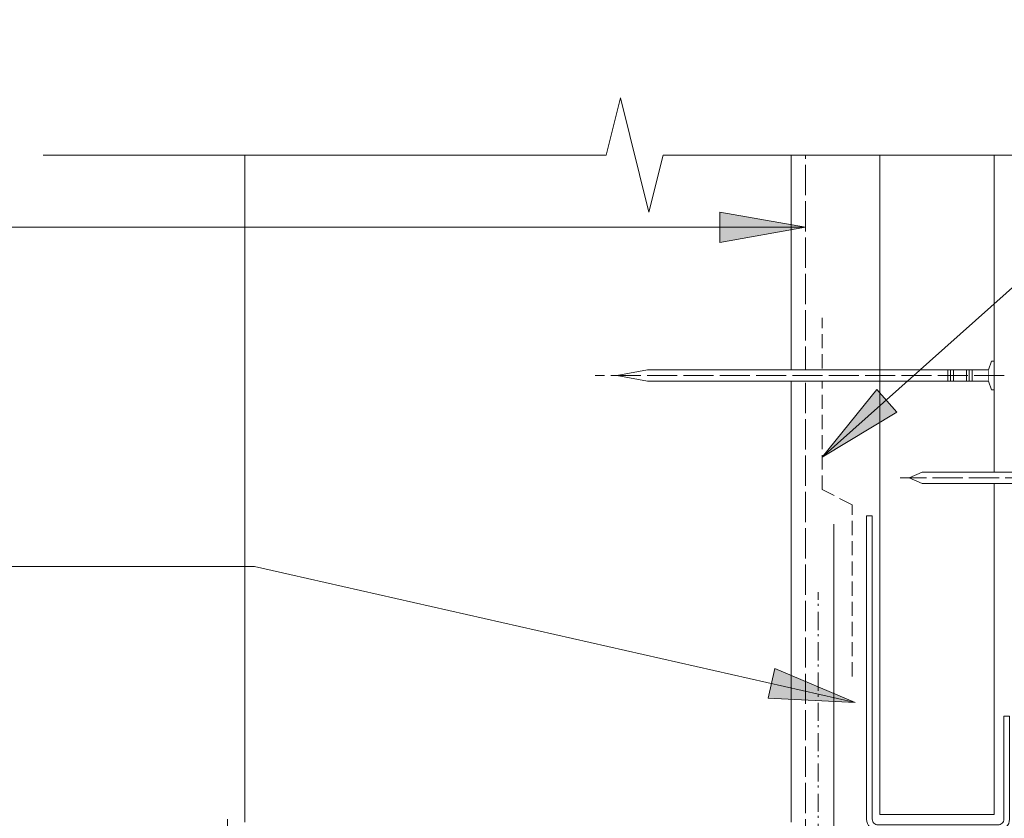
# Model space of a CAD drawing. Units: millimetres. Extents: x -371 to 411, y -372 to 404.
# Drawn here: x -147 to 25, y 151 to 290 of the extents above; entities that cross this region are included whole.
import ezdxf

# ---------------------------------------------------------------- set-up
doc = ezdxf.new("R2010")
doc.units = ezdxf.units.MM
doc.header["$LTSCALE"] = 5.08
for name, pattern in [('STYLE_02', [0.694425, 0.48607, -0.208355]), ('STYLE_03', [1.25, 1.04164, -0.20836]), ('STYLE_06', [1.04164, 0.625, -0.20828, 0.06943, -0.13893])]:
    doc.linetypes.add(name, pattern=pattern)
doc.layers.get('0').update_dxf_attribs({"lineweight": 15})
for name, color, linetype, lineweight in [('A-18', 1, 'Continuous', 18), ('A-25', 7, 'Continuous', 18), ('None', 7, 'Continuous', 5)]:
    doc.layers.add(name, color=color, linetype=linetype, lineweight=lineweight)

# ---------------------------------------------------------------- blocks, each defined once
blk = doc.blocks.new('Group-1')
at = {"color": 0, "lineweight": 9}
blk.add_wipeout([(-1, 32), (-1, -27.62), (0, -33), (1, -27.62), (1, 32)], dxfattribs=at).dxf.layer = 'A-18'
at = {"layer": 'A-18', "color": 0, "lineweight": 9}
blk.add_line((1, 32), (-1, 32), dxfattribs=at)
blk.add_lwpolyline([(-1, 32), (-1, -27.62), (0, -33), (1, -27.62), (1, 32)], dxfattribs=at)
at = {"color": 0, "lineweight": 9}
blk.add_wipeout([(-1, 32), (-2.5, 32.5), (-2.5, 33), (2.5, 33), (2.5, 32.5), (1, 32)], dxfattribs=at).dxf.layer = 'A-18'
at = {"layer": 'A-18', "color": 0, "lineweight": 9}
blk.add_lwpolyline([(-1, 32), (-2.5, 32.5), (-2.5, 33), (2.5, 33), (2.5, 32.5), (1, 32)], dxfattribs=at)
blk = doc.blocks.new('nail 2')
at = {"layer": 'None', "color": 7}
blk.add_blockref('Group-1', (0, 0), dxfattribs=at)
at = {"layer": 'None', "color": 7, "linetype": 'STYLE_03', "lineweight": 9}
blk.add_line((0, 34.75), (0, -36.75), dxfattribs=at)
at = {"layer": 'None', "color": 7, "linetype": 'Continuous', "lineweight": 9}
for p, q in [((-0.875, 29.125), (1, 29.125)), ((-0.875, 28.625), (1, 28.625)), ((-0.875, 28.125), (1, 28.125)), ((-0.875, 25.875), (1, 25.875)), ((-0.875, 25.375), (1, 25.375)), ((-0.875, 24.875), (1, 24.875))]:
    blk.add_line(p, q, dxfattribs=at)
blk = doc.blocks.new('Group-5')
at = {"color": 0, "lineweight": 9}
blk.add_wipeout([(35.37, 211.47), (10.35, 211.47), (8.1, 210.47), (10.35, 209.47), (35.37, 209.47)], dxfattribs=at).dxf.layer = 'A-18'
at = {"layer": 'A-18', "color": 0, "lineweight": 9}
blk.add_line((35.37, 209.47), (35.37, 211.47), dxfattribs=at)
blk.add_lwpolyline([(35.37, 211.47), (10.35, 211.47), (8.1, 210.47), (10.35, 209.47), (35.37, 209.47)], dxfattribs=at)
at = {"color": 0, "lineweight": 9}
blk.add_wipeout([(35.37, 211.47), (35.58, 212.97), (35.79, 212.97), (35.79, 207.97), (35.58, 207.97), (35.37, 209.47)], dxfattribs=at).dxf.layer = 'A-18'
at = {"layer": 'A-18', "color": 0, "lineweight": 9}
blk.add_lwpolyline([(35.37, 211.47), (35.58, 212.97), (35.79, 212.97), (35.79, 207.97), (35.58, 207.97), (35.37, 209.47)], dxfattribs=at)
blk = doc.blocks.new('Group-6')
at = {"layer": 'None', "color": 7}
blk.add_blockref('Group-5', (0, 0), dxfattribs=at)
at = {"layer": 'None', "color": 7, "linetype": 'STYLE_03', "lineweight": 9}
blk.add_line((36.52, 210.47), (6.52, 210.47), dxfattribs=at)
at = {"layer": 'None', "color": 7, "linetype": 'Continuous', "lineweight": 9}
for p, q in [((32.38, 211.35), (32.38, 209.47)), ((32.59, 211.35), (32.59, 209.47)), ((32.8, 211.35), (32.8, 209.47)), ((33.75, 211.35), (33.75, 209.47)), ((33.96, 211.35), (33.96, 209.47)), ((34.16, 211.35), (34.16, 209.47))]:
    blk.add_line(p, q, dxfattribs=at)
blk = doc.blocks.new('Break Line-3')
at = {"layer": 'None'}
blk.add_lwpolyline([(0, 0), (98.41, 0), (100.91, 10), (105.91, -10), (108.41, 0), (206.82, 0)], dxfattribs=at)

msp = doc.modelspace()

# ---------------------------------------------------------------- hatches: boundary and pattern name
at = {"linetype": 'Continuous', "lineweight": 0}
for points in [[(-25, 256.89), (-10, 254.24), (-25, 251.6)], [(-15.37, 177.15), (-1.35, 171.2), (-16.55, 171.99)]]:
    msp.add_hatch(color=7, dxfattribs=at).paths.add_polyline_path(points)

# ---------------------------------------------------------------- linework, layer by layer
at = {"color": 7, "linetype": 'Continuous', "lineweight": 5}
for points in [[(-25, 256.89), (-10, 254.24), (-25, 251.6)], [(-15.37, 177.15), (-1.35, 171.2), (-16.55, 171.99)]]:
    msp.add_lwpolyline(points, close=True, dxfattribs=at)
at = {"layer": 'A-18', "color": 0, "lineweight": 13}
msp.add_line((22.97, 151.65), (2.97, 151.65), dxfattribs=at)
at = {"layer": 'A-25', "color": 0, "lineweight": 13, "flags": 128}
msp.add_lwpolyline([(1.64, 203.83), (0.64, 203.83), (0.64, 150.83, 0.414214), (2.64, 148.83), (23.64, 148.83, 0.414214), (25.64, 150.83), (25.64, 168.83), (24.64, 168.83), (24.64, 150.83, -0.414214), (23.64, 149.83), (2.64, 149.83, -0.414214), (1.64, 150.83)], format="xyb", close=True, dxfattribs=at)
at = {"layer": 'None'}
for p, q in [((-108.05, 150.33), (-108.05, 266.86)), ((-12.55, 150.33), (-12.55, 266.86))]:
    msp.add_line(p, q, dxfattribs=at)
at = {"layer": 'None', "color": 7, "linetype": 'Continuous', "lineweight": 13}
msp.add_line((-228, 254.24), (-10, 254.24), dxfattribs=at)
at = {"layer": 'None', "linetype": 'STYLE_03'}
msp.add_line((-111.05, 101.11), (-111.05, 151.77), dxfattribs=at)
msp.add_lwpolyline([(-111.05, 101.11), (-10, 101.11), (-10, 266.86)], dxfattribs=at)
at = {"layer": 'None', "linetype": 'STYLE_02'}
msp.add_lwpolyline([(-1.88, 175.77), (-1.88, 205.77), (-7.11, 208.41), (-7.11, 238.41)], dxfattribs=at)
at = {"layer": 'None'}
msp.add_lwpolyline([(-5.05, 202.35), (-5.05, 139.35), (22.23, 132.04), (22.23, 117.04), (28.57, 111.12), (22.23, 104.78)], dxfattribs=at)
at = {"layer": 'None', "color": 7, "linetype": 'Continuous', "lineweight": 13, "flags": 128}
msp.add_lwpolyline([(-171.45, 194.99), (-106.32, 194.99), (-1.35, 171.2)], dxfattribs=at)
at = {"layer": 'None', "linetype": 'STYLE_06'}
msp.add_lwpolyline([(-83.81, 99.2), (-7.82, 99.2), (-7.82, 190.48)], dxfattribs=at)

# ---------------------------------------------------------------- block references
at = {"layer": 'None'}
msp.add_blockref('Break Line-3', (-143.29, 266.86), dxfattribs=at)

# ---------------------------------------------------------------- next in the draw order: block references
at = {"layer": 'None', "color": 7, "rotation": -90}
msp.add_blockref('nail 2', (-10.03, 228.36), dxfattribs=at)

# ---------------------------------------------------------------- next in the draw order: hatches: boundary and pattern name
at = {"linetype": 'Continuous', "lineweight": 0}
msp.add_hatch(color=7, dxfattribs=at).paths.add_polyline_path([(5.94, 221.93), (-7.11, 214.08), (2.47, 225.92)])

# ---------------------------------------------------------------- next in the draw order: linework, layer by layer
at = {"color": 7, "linetype": 'Continuous', "lineweight": 5}
msp.add_lwpolyline([(5.94, 221.93), (-7.11, 214.08), (2.47, 225.92)], close=True, dxfattribs=at)
at = {"layer": 'A-18', "color": 0, "lineweight": 13}
for p, q in [((2.97, 151.65), (2.97, 266.86)), ((22.97, 151.65), (22.97, 266.86))]:
    msp.add_line(p, q, dxfattribs=at)
at = {"layer": 'None', "color": 7, "linetype": 'Continuous', "lineweight": 13, "flags": 128}
msp.add_lwpolyline([(129.04, 290.5), (78.67, 290.5), (-7.11, 214.08)], dxfattribs=at)

# ---------------------------------------------------------------- next in the draw order: block references
at = {"layer": 'None', "color": 7}
msp.add_blockref('Group-6', (0, 0), dxfattribs=at)

doc.saveas('drawing.dxf')
